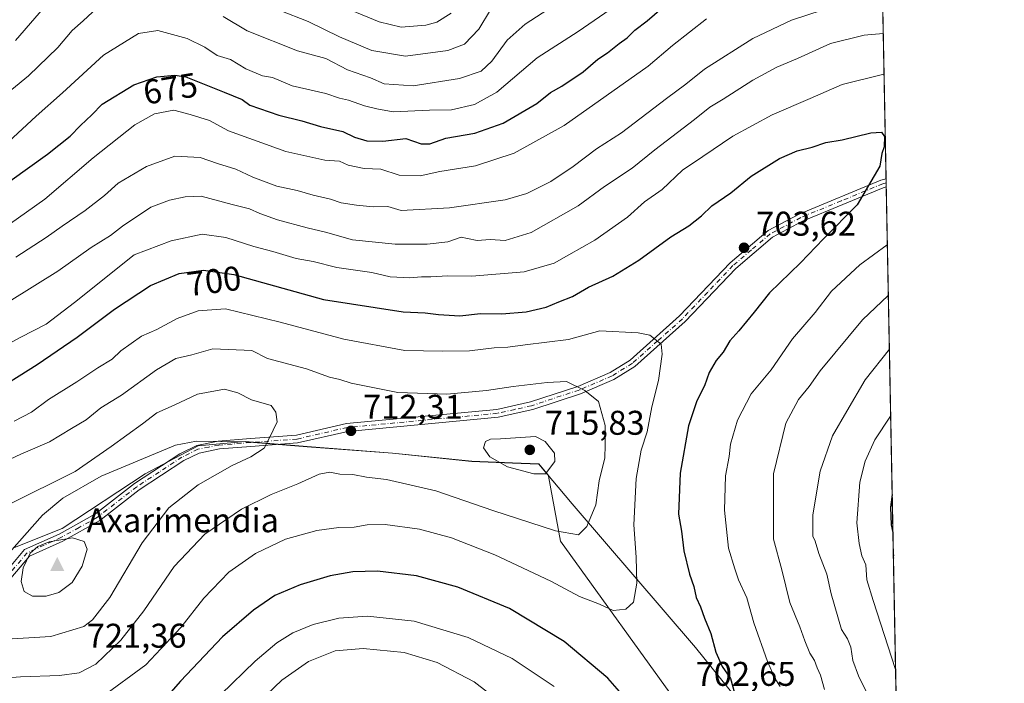
# Model space of a CAD drawing. Units: metres. Extents: x 631195 to 634649, y 4736620 to 4738999.
# Drawn here: x 634360 to 634648, y 4738309 to 4738503 of the extents above; entities that cross this region are included whole.
import ezdxf
from ezdxf.enums import TextEntityAlignment as Align

# ---------------------------------------------------------------- set-up
doc = ezdxf.new("R2010")
doc.units = ezdxf.units.M
doc.header["$MEASUREMENT"] = 0
doc.linetypes.add('DGN Style 4', pattern=[2.6384748266838614, 1.318413404963828, -0.6592067024819142, 0.001648016756204785, -0.6592067024819142])
for name, color, linetype, lineweight in [('Arbolado forestal CxS', 92, 'Continuous', 0), ('Camino Cxs', 7, 'Continuous', 0), ('Camino eje', 30, 'DGN Style 4', 13), ('Cima', 7, 'Continuous', 0), ('Comarca CxS', 21, 'Continuous', 0), ('Comunidad Autónoma CxS', 142, 'Continuous', 0), ('Cota de cima', 7, 'Continuous', 0), ('Curva de nivel maestra', 30, 'Continuous', 30), ('Curva de nivel normal', 30, 'Continuous', 0), ('Matorral CxS', 135, 'Continuous', 0), ('Municipio', 91, 'Continuous', 13), ('Municipio CxS', 4, 'Continuous', 0), ('Nombre de cima', 7, 'Continuous', 0), ('Pastizal CxS', 92, 'Continuous', 0), ('Provincia CxS', 1, 'Continuous', 0), ('Punto de cota en terreno', 7, 'Continuous', 0), ('Rótulo de curva de nivel directora', 7, 'Continuous', 0), ('Rótulo de punto de cota en terreno', 7, 'Continuous', 0)]:
    doc.layers.add(name, color=color, linetype=linetype, lineweight=lineweight)
doc.styles.add('Style-Arial', font='txt')

# ---------------------------------------------------------------- blocks, each defined once
blk = doc.blocks.new('*U29')
at = {"layer": 'Municipio CxS', "color": 4, "linetype": 'Continuous', "lineweight": 0, "flags": 128}
blk.add_lwpolyline([(634352.3940000007, 4738341.808000001), (634366.6409999991, 4738357.883), (634372.6279999987, 4738362.846000001), (634383.790000001, 4738369.325999998), (634405.5680000007, 4738378.335000002), (634411.6410000002, 4738379.491000001), (634425.8779999996, 4738379.311000002), (634444.009999999, 4738377.910000001), (634468.9060000015, 4738375.986), (634492.0889999989, 4738373.598999999), (634503.9179999987, 4738373.106000001), (634511.6779999993, 4738372.781000001), (634521.3459999989, 4738361.195), (634557.3779999998, 4738319.232000001), (634600.0129999997, 4738266.374000001), (634617.169634982, 4738245.208940685), (634647.6000010194, 4736685.709982609)], dxfattribs=at)
blk = doc.blocks.new('5CIMA')
at = {"layer": 'Matorral CxS', "color": 51, "linetype": 'Continuous', "lineweight": 0}
blk.add_solid([(-0.2046930268283468, -0.1364620178855643), (-1.818989403545857e-16, 0.2729240357711289), (0.204693026828347, -0.1364620178855646)], dxfattribs=at)
blk = doc.blocks.new('5PATER')
at = {"layer": 'Pastizal CxS', "linetype": 'Continuous', "lineweight": 0}
h = blk.add_hatch(color=51, dxfattribs=at)
edge = h.paths.add_edge_path()
edge.add_ellipse((0, 0), major_axis=(-0.1095731443231308, -0.1110710700762829), ratio=0.9994222409660322, start_angle=0, end_angle=360)

msp = doc.modelspace()

# ---------------------------------------------------------------- linework, layer by layer
at = {"layer": 'Arbolado forestal CxS', "color": 92, "linetype": 'Continuous', "lineweight": 0, "extrusion": (-0.006298613683361411, 0.3228018313597468, 0.9464456165762835), "elevation": 1526247.495972706, "flags": 128}
msp.add_lwpolyline([(-726932.9720650666, -4472063.223275744), (-726932.9720650666, -4471894.255158005)], dxfattribs=at)
at = {"layer": 'Arbolado forestal CxS', "color": 92, "linetype": 'Continuous', "lineweight": 0, "extrusion": (0.001502507943650712, -0.07747801019899526, 0.9969929289646361), "elevation": -365474.9254710186, "flags": 128}
msp.add_lwpolyline([(726367.9481930155, 4711105.908047844), (726367.9481930156, 4711104.728580045)], dxfattribs=at)
at = {"layer": 'Arbolado forestal CxS', "color": 92, "linetype": 'Continuous', "lineweight": 0, "extrusion": (0.001532328092272537, -0.0776071318009032, 0.9969828409076331), "elevation": -366067.8451745515, "flags": 128}
msp.add_lwpolyline([(728030.4618353558, 4710802.061255437), (728030.461835356, 4710800.882469838)], dxfattribs=at)
at = {"layer": 'Arbolado forestal CxS', "color": 92, "linetype": 'Continuous', "lineweight": 0, "extrusion": (0.00158039224823111, -0.08099745307688266, 0.9967130554755467), "elevation": -382102.4126200256, "flags": 128}
msp.add_lwpolyline([(726929.6925755233, 4709697.436484805), (726929.6925755232, 4709493.402235965)], dxfattribs=at)
at = {"layer": 'Arbolado forestal CxS', "color": 92, "linetype": 'Continuous', "lineweight": 0}
for points in [[(634609.9332999998, 4738616.069499999, 645.2704999999987), (634617.0663000002, 4738250.505200001, 683.1117999999988), (634610.5286999998, 4738253.501700001, 684.953999999998), (634610.0330999997, 4738254.112700001, 685.1828999999998), (634596.7940999996, 4738259.6985, 689.2676000000065), (634576.6508999999, 4738270.9551, 696.858699999997), (634552.9537000004, 4738301.762700001, 702.3579000000027), (634517.9996999997, 4738350.344699999, 709.5676999999997), (634514.4455000004, 4738369.3029, 714.8845000000001), (634514.7006999999, 4738369.259500001, 714.8576999999932), (634514.5551000005, 4738369.433900001, 714.8847999999998), (634514.5531000001, 4738369.436100001, 714.8850999999996), (634511.6829000004, 4738372.8663, 715.3959000000032), (634503.9231000004, 4738373.1965, 715.2638000000007), (634492.0928999997, 4738373.686699999, 714.0651999999974), (634468.9128999999, 4738376.077099999, 712.498000000007), (634444.0229000002, 4738377.997300001, 713.2945000000037), (634425.8827000001, 4738379.3979, 716.4903000000049), (634412.1703000005, 4738378.217300001, 717.3843000000053), (634396.6655000001, 4738369.9803, 717.3371000000043), (634372.4395000003, 4738353.991900001, 718.7709000000032), (634357.9951, 4738348.253699999, 718.151199999993)], [(634617.0663000002, 4738250.505200001, 683.1117999999988), (634610.5286999998, 4738253.501700001, 684.953999999998), (634610.0330999997, 4738254.112700001, 685.1828999999998), (634596.7940999996, 4738259.6985, 689.2676000000065), (634576.6508999999, 4738270.9551, 696.858699999997), (634552.9537000004, 4738301.762700001, 702.3579000000027), (634517.9996999997, 4738350.344699999, 709.5676999999997), (634514.4455000004, 4738369.3029, 714.8845000000001), (634514.7006999999, 4738369.259500001, 714.8576999999932), (634514.5551000005, 4738369.433900001, 714.8847999999998), (634514.5531000001, 4738369.436100001, 714.8850999999996), (634511.6829000004, 4738372.8663, 715.3959000000032), (634503.9231000004, 4738373.1965, 715.2638000000007), (634492.0928999997, 4738373.686699999, 714.0651999999974), (634468.9128999999, 4738376.077099999, 712.498000000007), (634444.0229000002, 4738377.997300001, 713.2945000000037), (634425.8827000001, 4738379.3979, 716.4903000000049), (634412.1703000005, 4738378.217300001, 717.3843000000053), (634396.6655000001, 4738369.9803, 717.3371000000043), (634372.4395000003, 4738353.991900001, 718.7709000000032), (634357.9951, 4738348.253699999, 718.151199999993)]]:
    msp.add_polyline3d(points, dxfattribs=at)
at = {"layer": 'Camino Cxs', "color": 7, "linetype": 'Continuous', "lineweight": 0, "extrusion": (0.007680028220112851, -0.3899231558078501, 0.9208153722279975), "elevation": -1842111.845785739, "flags": 128}
msp.add_lwpolyline([(727801.7632510338, 4351164.182224263), (727801.7632510338, 4351161.628882957)], dxfattribs=at)
at = {"layer": 'Camino Cxs', "color": 7, "linetype": 'Continuous', "lineweight": 0}
for points in [[(634355.6101000002, 4738340.9001, 722.3623999999982), (634361.4501, 4738347.840100001, 724.3488999999972), (634371.5401, 4738352.370100001, 723.3298999999971), (634382.1101000002, 4738358.300100001, 723.9133000000003), (634393.5601000005, 4738367.1601, 721.7143999999971), (634406.8300999999, 4738375.870100001, 721.6652999999933), (634411.7100999998, 4738378.280099999, 721.2617000000029), (634418.0301000001, 4738379.530099999, 719.6120999999986), (634427.3901000004, 4738380.3101, 719.8043000000035), (634440.8300999999, 4738381.290100001, 715.763300000006), (634455.4501, 4738384.6801, 714.4879999999977), (634499.3701, 4738388.8201, 714.7057000000059), (634509.2401000002, 4738391.020099999, 714.1756000000024), (634522.9901000002, 4738395.550100001, 714.25), (634532.5201000003, 4738399.630100001, 710.7614999999934), (634538.2901, 4738403.210100001, 710.7927000000054), (634552.7701000003, 4738416.130100001, 706.7642000000051), (634567.5601000005, 4738431.690099999, 706.0736000000034), (634578.5900999998, 4738441.0601, 706.3426999999938), (634587.6700999998, 4738445.920100001, 706.1726000000053), (634611.5301000001, 4738455.800100001, 703.8552999999956), (634613.0500999996, 4738456.1801, 703.8283999999985), (634613.0530000003, 4738456.1808, 703.8280999999988), (634613.1001000004, 4738453.8301, 702.8322999999947), (634612.2500999998, 4738453.610099999, 702.6748999999982), (634588.6601, 4738443.840100001, 705.0310000000028), (634579.9001000002, 4738439.1501, 705.0656000000017), (634569.1501000002, 4738430.0101, 706.709799999997), (634554.3701, 4738414.4801, 706.1232000000019), (634539.6700999998, 4738401.370100001, 711.4569000000047), (634533.5800999999, 4738397.590100001, 710.8298000000068), (634523.8000999996, 4738393.4001, 714.124800000005), (634509.8501000004, 4738388.800100001, 715.4330000000047), (634499.7301000003, 4738386.550100001, 715.7581000000064), (634455.8201000001, 4738382.4101, 714.2115000000049), (634441.1700999998, 4738379.0101, 714.5792999999976), (634427.5701000001, 4738378.020099999, 717.9388999999939), (634418.3501000004, 4738377.2501, 717.8227000000044), (634412.4600999998, 4738376.0801, 719.758600000001), (634407.9700999996, 4738373.870100001, 719.8674000000028), (634394.8901000004, 4738365.290100001, 720.0371000000015), (634383.3800999997, 4738356.380100001, 723.8285000000033), (634372.5701000001, 4738350.3201, 724.398000000001), (634362.8701, 4738345.960100001, 724.2062000000006), (634357.4200999998, 4738339.4801, 720.8133999999991)], [(634355.6101000002, 4738340.9001, 722.3623999999982), (634361.4501, 4738347.840100001, 724.3488999999972), (634371.5401, 4738352.370100001, 723.3298999999971), (634382.1101000002, 4738358.300100001, 723.9133000000003), (634393.5601000005, 4738367.1601, 721.7143999999971), (634406.8300999999, 4738375.870100001, 721.6652999999933), (634411.7100999998, 4738378.280099999, 721.2617000000029), (634418.0301000001, 4738379.530099999, 719.6120999999986), (634427.3901000004, 4738380.3101, 719.8043000000035), (634440.8300999999, 4738381.290100001, 715.763300000006), (634455.4501, 4738384.6801, 714.4879999999977), (634499.3701, 4738388.8201, 714.7057000000059), (634509.2401000002, 4738391.020099999, 714.1756000000024), (634522.9901000002, 4738395.550100001, 714.25), (634532.5201000003, 4738399.630100001, 710.7614999999934), (634538.2901, 4738403.210100001, 710.7927000000054), (634552.7701000003, 4738416.130100001, 706.7642000000051), (634567.5601000005, 4738431.690099999, 706.0736000000034), (634578.5900999998, 4738441.0601, 706.3426999999938), (634587.6700999998, 4738445.920100001, 706.1726000000053), (634611.5301000001, 4738455.800100001, 703.8552999999956), (634613.0500999996, 4738456.1801, 703.8283999999985), (634613.0528999995, 4738456.1808, 703.8280999999988)], [(634613.0992000002, 4738453.8301, 702.8322999999947), (634612.2500999998, 4738453.610099999, 702.6748999999982), (634588.6601, 4738443.840100001, 705.0310000000028), (634579.9001000002, 4738439.1501, 705.0656000000017), (634569.1501000002, 4738430.0101, 706.709799999997), (634554.3701, 4738414.4801, 706.1232000000019), (634539.6700999998, 4738401.370100001, 711.4569000000047), (634533.5800999999, 4738397.590100001, 710.8298000000068), (634523.8000999996, 4738393.4001, 714.124800000005), (634509.8501000004, 4738388.800100001, 715.4330000000047), (634499.7301000003, 4738386.550100001, 715.7581000000064), (634455.8201000001, 4738382.4101, 714.2115000000049), (634441.1700999998, 4738379.0101, 714.5792999999976), (634427.5701000001, 4738378.020099999, 717.9388999999939), (634418.3501000004, 4738377.2501, 717.8227000000044), (634412.4600999998, 4738376.0801, 719.758600000001), (634407.9700999996, 4738373.870100001, 719.8674000000028), (634394.8901000004, 4738365.290100001, 720.0371000000015), (634383.3800999997, 4738356.380100001, 723.8285000000033), (634372.5701000001, 4738350.3201, 724.398000000001), (634362.8701, 4738345.960100001, 724.2062000000006), (634357.4200999998, 4738339.4801, 720.8133999999991)]]:
    msp.add_polyline3d(points, dxfattribs=at)
at = {"layer": 'Camino eje', "color": 30, "linetype": 'DGN Style 4', "lineweight": 13}
msp.add_polyline3d([(634613.0758999997, 4738455.0053, 703.3269), (634613.0751, 4738455.005100001, 703.3269), (634612.1025, 4738454.7601, 703.261799999993), (634599.9600999998, 4738449.765100001, 704.4179000000004), (634588.1651, 4738444.880100001, 705.5337000000001), (634579.2451, 4738440.1051, 705.710699999996), (634573.7301000003, 4738435.420100001, 706.056899999996), (634568.3551000003, 4738430.850099999, 706.3467999999993), (634560.9600999998, 4738423.0701, 704.5515000000014), (634553.5701000001, 4738415.3051, 706.3674000000028), (634546.3300999999, 4738408.845100001, 709.6181999999973), (634538.9801000003, 4738402.290100001, 710.8028999999952), (634533.0500999996, 4738398.610099999, 710.7044000000024), (634523.3951000003, 4738394.475099999, 714.1578000000009), (634509.5450999998, 4738389.9101, 714.8027000000002), (634504.6101000002, 4738388.8101, 714.9585999999982), (634499.5500999996, 4738387.6851, 714.8619000000036), (634455.6350999996, 4738383.545100001, 714.3237999999984), (634441.0000999998, 4738380.1501, 715.1686999999947), (634427.4801000003, 4738379.165100001, 718.8806999999942), (634418.1901000004, 4738378.390100001, 718.6391000000004), (634415.2451, 4738377.8051, 719.3545000000014), (634412.0850999998, 4738377.1801, 720.4925999999978), (634409.6451000003, 4738375.975099999, 720.7932000000002), (634407.4001000002, 4738374.870100001, 720.7997000000032), (634400.7651000004, 4738370.515100001, 720.810500000007), (634394.2251000004, 4738366.225099999, 720.7986999999994), (634382.7451, 4738357.340100001, 723.6094000000013), (634377.3400999998, 4738354.3101, 725.1131000000024), (634372.0551000005, 4738351.345100001, 723.8429000000033), (634367.2050999999, 4738349.165100001, 725.1196999999956), (634362.1601, 4738346.9001, 724.0828000000038), (634356.5151000004, 4738340.190099999, 721.5166999999929)], dxfattribs=at)
at = {"layer": 'Comarca CxS', "color": 21, "linetype": 'Continuous', "lineweight": 0, "flags": 128}
msp.add_lwpolyline([(631760.9098347047, 4736630.051129147), (631238.5800009951, 4736619.97998261), (631229.1266740665, 4737116.884306993), (631222.7379046456, 4737452.703344749), (631194.5700009944, 4738933.319982587), (631896.9983488282, 4738946.868135637), (634602.4600010199, 4738999.049982586), (634617.169634982, 4738245.208940685), (634647.6000010194, 4736685.709982609), (633886.0526171883, 4736671.026434394), (632707.0351406276, 4736648.293593031), (632664.9552831292, 4736647.482211197), (632503.2704999989, 4736644.364800001)], close=True, dxfattribs=at)
at = {"layer": 'Comunidad Autónoma CxS', "color": 142, "linetype": 'Continuous', "lineweight": 0, "flags": 128}
msp.add_lwpolyline([(631760.9098347047, 4736630.051129147), (631238.5800009951, 4736619.97998261), (631229.1266740665, 4737116.884306993), (631222.7379046456, 4737452.703344749), (631194.5700009944, 4738933.319982587), (631896.9983488282, 4738946.868135637), (634602.4600010199, 4738999.049982586), (634617.169634982, 4738245.208940685), (634647.6000010194, 4736685.709982609), (633886.0526171883, 4736671.026434394), (632707.0351406276, 4736648.293593031), (632664.9552831292, 4736647.482211197), (632503.2704999989, 4736644.364800001)], close=True, dxfattribs=at)
at = {"layer": 'Curva de nivel maestra', "color": 30, "linetype": 'Continuous', "lineweight": 30, "flags": 128}
for points, elevation in [([(634357.1100000005, 4738455.5101), (634368.1100000005, 4738463.390100001), (634374.7699999996, 4738468.6601), (634377.7699999996, 4738471.8201), (634381.1100000005, 4738474.950099999), (634384.1100000005, 4738478.020099999), (634393.3600000005, 4738483.700099999), (634400.0899999999, 4738486.050100001), (634405.3300000001, 4738486.540100001), (634408.5499999998, 4738485.970100001), (634419.7599999999, 4738481.5701), (634425.0099999999, 4738479.420100001), (634427.2699999996, 4738477.7501), (634435.7000000002, 4738474.850099999), (634442.4299999997, 4738473.170100001), (634447.8600000005, 4738471.5101), (634454.4000000004, 4738470.0101), (634457.7699999996, 4738468.4001), (634461.4400000004, 4738467.280099999), (634466.1100000005, 4738467.2401), (634472.8200000003, 4738467.9901), (634477.2699999996, 4738466.440099999), (634479.8200000003, 4738466.440099999), (634484.4400000004, 4738468.0801), (634492.9100000003, 4738469.530099999), (634501.2199999997, 4738472.5001), (634511.04, 4738478.210100001), (634515.0499999998, 4738481.380100001), (634518.3300000001, 4738483.270099999), (634524.5800000001, 4738487.5001), (634528.9100000003, 4738491.1601), (634531.7300000006, 4738493.0101), (634535.1100000005, 4738495.700099999), (634537.4400000004, 4738497.380100001), (634539.6500000004, 4738499.670100001), (634543.2699999996, 4738502.4101), (634549.6799999997, 4738507.890100001)], 675), ([(634448.7000000002, 4738420.940099999), (634472.0599999997, 4738417.300100001), (634478.4299999997, 4738417.0001), (634482.3399999999, 4738416.5801), (634488.5999999996, 4738416.1801), (634494.5800000001, 4738416.8201), (634500.8399999999, 4738416.7501), (634507.9900000002, 4738417.340100001), (634513.7699999996, 4738418.710100001), (634517.4400000004, 4738420.280099999), (634521.4400000004, 4738421.860099999), (634526.1100000005, 4738424.5701), (634533.2199999997, 4738427.770099999), (634540.8899999997, 4738432.450099999), (634550.2199999997, 4738439.2501), (634555.4400000004, 4738442.460100001), (634559.1100000005, 4738445.380100001), (634562.1500000004, 4738448.290100001), (634567.7000000002, 4738452.090100001), (634573.6399999997, 4738457.0101), (634581.9000000004, 4738462.1601), (634587.1100000005, 4738464.4101), (634591.4400000004, 4738465.4301), (634595.4400000004, 4738466.770099999), (634600.2699999996, 4738467.590100001), (634608.5999999996, 4738469.6801), (634611.75, 4738469.8201), (634612.5599999997, 4738468.5601), (634612.4800000006, 4738465.5101), (634611.8600000005, 4738463.610099999), (634611.2699999996, 4738459.860099999), (634604.6500000004, 4738448.640100001), (634594.7699999996, 4738438.630100001), (634588.0899999999, 4738431.6601), (634578.9900000002, 4738422.840100001), (634574.5700000003, 4738417.210100001), (634570.0599999997, 4738411.7501), (634567.4400000004, 4738408.870100001), (634565.4400000004, 4738405.5001), (634563.4000000004, 4738403.120100001), (634561.4100000003, 4738399.6501), (634560.0199999996, 4738395.6801), (634557.7800000003, 4738391.350099999), (634555.3600000005, 4738384.0101), (634552.9400000004, 4738370.140100001), (634552.4600000001, 4738358.190099999), (634553.3499999996, 4738353.2601), (634554.0199999996, 4738347.530099999), (634555.6900000004, 4738340.6601), (634556.9299999997, 4738337.100099999), (634557.5899999999, 4738333.8301), (634558.8799999999, 4738331.120100001), (634560.0099999999, 4738327.800100001), (634561.9199999999, 4738323.370100001), (634563.3799999999, 4738317.920100001), (634565.1799999997, 4738313.7301), (634567.5800000001, 4738310.2301), (634568.7699999996, 4738306.0101)], 700), ([(634351.1100000005, 4738393.140100001), (634365.1100000005, 4738401.9101), (634376.7699999996, 4738409.960100001), (634387.6699999999, 4738418.100099999), (634398.2400000002, 4738424.9801), (634406.5599999997, 4738428.5801), (634413.6600000003, 4738429.5001), (634422.5599999997, 4738428.290100001), (634448.7000000002, 4738420.940099999)], 700), ([(634614.8531999999, 4738363.9224), (634614.3300000001, 4738360.2601), (634614.5199999996, 4738355.100099999), (634615.0685999999, 4738352.883300001)], 675), ([(634615.1964999996, 4738346.328400001), (634615.0899999999, 4738345.6801), (634615.2150999998, 4738345.376900001)], 675), ([(634538.6399999997, 4738302.470100001), (634531.7599999999, 4738310.3101), (634519.0199999996, 4738321.0101), (634503.0700000003, 4738330.600099999), (634487.9900000002, 4738336.9001), (634475.9100000003, 4738340.170100001), (634464.54, 4738341.5001), (634457.3099999997, 4738341.380100001), (634450.7400000002, 4738340.2301), (634441.8899999997, 4738337.5701), (634434.5700000003, 4738334.4001), (634428.3399999999, 4738330.200099999), (634419.2599999999, 4738322.3301), (634407, 4738309.4001), (634400.7400000002, 4738302.270099999)], 700)]:
    msp.add_lwpolyline(points, dxfattribs=dict(at, elevation=elevation))
at = {"layer": 'Curva de nivel normal', "color": 30, "linetype": 'Continuous', "lineweight": 0, "flags": 128}
for points, elevation in [([(634521.2100000001, 4738510.2601), (634507.6100000005, 4738501.350099999), (634502.3700000001, 4738496.7401), (634497.9600000001, 4738490.600099999), (634494.79, 4738487.6601), (634488.4500000002, 4738485.530099999), (634474.9699999997, 4738483.420100001), (634466.4900000002, 4738483.920100001), (634462.4400000004, 4738485.7301), (634455.7400000002, 4738488.090100001), (634449.4299999997, 4738491.4001), (634441.1900000004, 4738493.630100001), (634426.4500000002, 4738499.470100001), (634419.4199999999, 4738503.6601)], 665), ([(634383.9100000003, 4738507.350099999), (634378.5899999999, 4738502.390100001), (634375.3799999999, 4738499.5101), (634371.1699999999, 4738494.590100001), (634362.6200000001, 4738486.2501), (634357.7599999999, 4738482.2601)], 665), ([(634368.7999999998, 4738508.1801), (634358.8300000001, 4738496.670100001)], 659.9999999999999), ([(634354.1799999997, 4738441.020099999), (634367.3200000003, 4738450.210100001), (634381.4400000004, 4738462.3201), (634393.6799999997, 4738471.9801), (634399.4100000003, 4738475.1601), (634405.0199999996, 4738476.2401), (634409.7800000003, 4738475.040100001), (634415.4299999997, 4738473.2401), (634421.0199999996, 4738470.220100001), (634437.75, 4738464.1801), (634449.0899999999, 4738461.6601), (634453.3799999999, 4738461.350099999), (634455.9900000002, 4738460.1601), (634460.6200000001, 4738459.2301), (634465.5099999999, 4738458.9801), (634470.8799999999, 4738457.290100001), (634476.9699999997, 4738457.090100001), (634482.7699999996, 4738458.3101), (634493.1100000005, 4738459.960100001), (634504.4400000004, 4738463.7301), (634519, 4738471.780099999), (634543.54, 4738489.130100001), (634550.6600000003, 4738495.190099999), (634560.6299999999, 4738502.970100001)], 680), ([(634532.4400000004, 4738505.7301), (634523.1100000005, 4738499.220100001), (634511.1699999999, 4738491.520099999), (634499.3700000001, 4738481.540100001), (634492.8399999999, 4738477.880100001), (634486.1100000005, 4738476.4001), (634479.7199999997, 4738476.2601), (634469.0800000001, 4738475.800100001), (634464.3700000001, 4738476.610099999), (634460.6900000004, 4738477.5801), (634456.0300000003, 4738479.190099999), (634453.3899999997, 4738479.8101), (634449.4299999997, 4738481.130100001), (634439.6200000001, 4738483.360099999), (634433.8399999999, 4738485.780099999), (634430.9100000003, 4738486.290100001), (634426.0999999996, 4738488.360099999), (634421.54, 4738491.0701), (634417.6799999997, 4738492.2401), (634414.0700000003, 4738494.640100001), (634408.9600000001, 4738497.200099999), (634400.3499999996, 4738499.540100001), (634394.7400000002, 4738498.6801), (634384.4500000002, 4738492.350099999), (634372.5199999996, 4738481.300100001), (634364.7800000003, 4738474.4901), (634356.75, 4738466.970100001)], 670), ([(634358.9100000003, 4738433.350099999), (634367.7400000002, 4738439.0601), (634372.3700000001, 4738442.4001), (634379.1100000005, 4738446.9001), (634384.7699999996, 4738451.3201), (634388.7699999996, 4738454.9801), (634397.0700000003, 4738459.840100001), (634405.29, 4738462.780099999), (634412.7400000002, 4738462.390100001), (634417.7699999996, 4738460.640100001), (634423.1100000005, 4738459.0001), (634428.0999999996, 4738456.640100001), (634435.0999999996, 4738454.050100001), (634441.0999999996, 4738452.7501), (634445.7699999996, 4738451.4101), (634450.7699999996, 4738450.2601), (634453.9400000004, 4738449.220100001), (634458.3899999997, 4738448.540100001), (634463.2400000002, 4738447.9801), (634467.5300000003, 4738448.0801), (634471.4400000004, 4738446.9101), (634485.5899999999, 4738447.7401), (634501.7699999996, 4738450.110099999), (634508.1100000005, 4738451.890100001), (634515.1100000005, 4738455.460100001), (634521.7000000002, 4738459.8201), (634528.5, 4738464.9801), (634535.7800000003, 4738469.6801), (634548.8899999997, 4738479.6801), (634554.6200000001, 4738483.880100001), (634559.9900000002, 4738488.2601), (634574.1100000005, 4738497.2301), (634585.4400000004, 4738502.610099999), (634594.4000000004, 4738505.5001)], 685), ([(634497.5300000003, 4738505.5801), (634494.0700000003, 4738499.950099999), (634489.9299999997, 4738495.5601), (634485.1100000005, 4738493.670100001), (634472.7300000006, 4738492.0701), (634462.9000000004, 4738493.7401), (634453.4199999999, 4738497.6601), (634444.25, 4738502.1601), (634435.8200000003, 4738505.520099999)], 659.9999999999999), ([(634486, 4738504.610099999), (634481.8700000001, 4738502.0001), (634478.6799999997, 4738501.1501), (634471.4400000004, 4738500.530099999), (634465.0099999999, 4738502.040100001), (634456.7000000002, 4738505.440099999)], 655), ([(634612.2231999999, 4738498.7049), (634606.6500000004, 4738498.210100001), (634596.8099999997, 4738495.710100001), (634587.2400000002, 4738491.380100001), (634581.2000000002, 4738488.8201), (634574.1799999997, 4738485.040100001), (634565.5199999996, 4738479.470100001), (634561.5700000003, 4738477.1601), (634557.1100000005, 4738473.540100001), (634545.54, 4738464.6501), (634538.9100000003, 4738459.280099999), (634530.7800000003, 4738453.940099999), (634523.1699999999, 4738448.280099999), (634509.4400000004, 4738440.550100001), (634501.7699999996, 4738438.1601), (634497.4400000004, 4738438.470100001), (634493.5999999996, 4738438.220100001), (634490.7599999999, 4738438.720100001), (634488.9400000004, 4738439.1501), (634485.1100000005, 4738437.790100001), (634478.9800000006, 4738437.0801), (634469.6600000003, 4738437.120100001), (634457.1799999997, 4738438.420100001), (634449.3799999999, 4738440.620100001), (634443.9900000002, 4738441.9001), (634435.3499999996, 4738444.2601), (634430.1500000004, 4738446.0601), (634427.1699999999, 4738447.4801), (634422.1100000005, 4738448.700099999), (634412.9800000006, 4738451.1801), (634408.3499999996, 4738450.9801), (634403.7400000002, 4738449.9801), (634398.3099999997, 4738447.9001), (634390.0300000003, 4738442.370100001), (634386.5300000003, 4738439.630100001), (634380.8899999997, 4738436.110099999), (634371.1600000003, 4738429.200099999), (634356.9500000002, 4738420.3201)], 690), ([(634612.4550999999, 4738486.819700001), (634600.2699999996, 4738483.720100001), (634590.9400000004, 4738479.6501), (634579.75, 4738474.940099999), (634568.2800000003, 4738468.700099999), (634559.5599999997, 4738462.700099999), (634553.6100000005, 4738458.780099999), (634547.6500000004, 4738453.0801), (634542.54, 4738449.450099999), (634537.54, 4738444.9901), (634528.0199999996, 4738438.2601), (634520.3700000001, 4738434.030099999), (634516.1500000004, 4738431.540100001), (634507.3700000001, 4738429.050100001), (634492.1100000005, 4738427.7601), (634485.1100000005, 4738427.9001), (634480.1100000005, 4738427.550100001), (634477.3300000001, 4738427.590100001), (634474.0099999999, 4738427.2301), (634468.1900000004, 4738427.590100001), (634462.8700000001, 4738428.8101), (634452.6299999999, 4738430.300100001), (634445.7699999996, 4738432.050100001), (634440.7300000006, 4738432.960100001), (634433.9400000004, 4738435.0001), (634428.4000000004, 4738436.390100001), (634420.2000000002, 4738439.0801), (634413.29, 4738440.020099999), (634404.2800000003, 4738438.110099999), (634393.4400000004, 4738434.0001), (634376.04, 4738420.090100001), (634367.7800000003, 4738413.7601), (634360.3300000001, 4738409.920100001), (634344.2000000002, 4738401.2601)], 695), ([(634582.1799999997, 4738307.880100001), (634580.6600000003, 4738310.090100001), (634578.4000000004, 4738315.110099999), (634574.4500000002, 4738326.470100001), (634572.3700000001, 4738333.7301), (634569.9600000001, 4738339.0101), (634568.8799999999, 4738342.2401), (634567.04, 4738348.270099999), (634565.9100000003, 4738359.3301), (634566.1799999997, 4738369.360099999), (634567.2199999997, 4738375.100099999), (634567.6100000005, 4738378.670100001), (634569.6399999997, 4738385.630100001), (634573.6399999997, 4738393.3301), (634579.4699999997, 4738400.380100001), (634585.7599999999, 4738409.4901), (634592.3300000001, 4738417.120100001), (634597.0800000001, 4738423.370100001), (634605.3899999997, 4738431.050100001), (634613.4287, 4738436.9242)], 695), ([(634595.0899999999, 4738306.960100001), (634593.9600000001, 4738311.130100001), (634592.9199999999, 4738313.2601), (634592.1299999999, 4738315.4901), (634590.8399999999, 4738317.610099999), (634589.3099999997, 4738321.220100001), (634587.9000000004, 4738325.270099999), (634584.9500000002, 4738332.4001), (634582.6100000005, 4738341.920100001), (634580.2100000001, 4738350.870100001), (634580.1399999997, 4738369.9801), (634583.8300000001, 4738384.790100001), (634587.4800000006, 4738391.670100001), (634590.6399999997, 4738395.5101), (634593.8300000001, 4738400.120100001), (634606.1600000003, 4738415.0001), (634613.7170000002, 4738422.1479)], 690), ([(634420.1399999997, 4738418.1801), (634412.1799999997, 4738417.640100001), (634405.9800000006, 4738415.380100001), (634400.04, 4738412.1501), (634395.6200000001, 4738410.2301), (634389.5899999999, 4738405.9301), (634387.0499999998, 4738403.520099999), (634382.8700000001, 4738400.9801), (634376.7100000001, 4738396.9001), (634368.4400000004, 4738391.6801), (634363.4400000004, 4738388.020099999), (634358.4400000004, 4738385.340100001)], 705), ([(634384.1100000005, 4738304.780099999), (634396.8499999996, 4738314.170100001), (634407.0700000003, 4738325.0601), (634413.79, 4738333.700099999), (634421.0800000001, 4738341.2301), (634428.8799999999, 4738346.7501), (634437.6500000004, 4738350.860099999), (634446.7699999996, 4738353.420100001), (634453.1799999997, 4738354.340100001), (634457.75, 4738354.4001), (634461.5199999996, 4738355.120100001), (634466.7699999996, 4738355.170100001), (634476.7699999996, 4738353.8201), (634486.1100000005, 4738351.3201), (634498.7699999996, 4738346.290100001), (634515.1200000001, 4738338.590100001), (634523.5499999998, 4738334.120100001), (634529.3200000003, 4738331.890100001), (634533.3600000005, 4738330.050100001), (634537.0700000003, 4738330.4101), (634539.2699999996, 4738332.460100001), (634540.2199999997, 4738338.0101), (634540.0899999999, 4738345.6801), (634539.4299999997, 4738355.100099999), (634540.04, 4738368.610099999), (634541.5199999996, 4738376.860099999), (634543.2599999999, 4738382.290100001), (634544.6900000004, 4738389.5601), (634546.5499999998, 4738397.280099999), (634547.7100000001, 4738404.950099999), (634547.3899999997, 4738407.880100001), (634544.1100000005, 4738410.5601), (634540.6100000005, 4738411.2401), (634529.4199999999, 4738411.770099999), (634520.2699999996, 4738409.2401), (634507.6299999999, 4738407.720100001), (634502.5499999998, 4738407.020099999), (634498.6299999999, 4738406.8101), (634491.4400000004, 4738405.950099999), (634483.3799999999, 4738405.840100001), (634472.5499999998, 4738406.020099999), (634454.7199999997, 4738409.300100001), (634436.0499999998, 4738414.290100001), (634420.1399999997, 4738418.1801)], 705), ([(634345.0899999999, 4738309.5001), (634360.2300000006, 4738310.700099999), (634371.6299999999, 4738311.100099999), (634377.3600000005, 4738311.860099999), (634382.2400000002, 4738314.380100001), (634389.5999999996, 4738321.4001), (634396.2300000006, 4738329.960100001), (634405.1100000005, 4738342.890100001), (634414.1100000005, 4738352.380100001), (634424.7699999996, 4738359.6501), (634433.4400000004, 4738363.9901), (634441.2400000002, 4738367.040100001), (634447.4800000006, 4738369.920100001), (634450.5800000001, 4738370.4801), (634453.5599999997, 4738369.870100001), (634457.2999999998, 4738369.800100001), (634461.2599999999, 4738369.040100001), (634467.1699999999, 4738368.3201), (634481.54, 4738365.0601), (634498.1699999999, 4738359.290100001), (634516.4699999997, 4738353.3301), (634523.2300000006, 4738352.120100001), (634525.7000000002, 4738354.640100001), (634528.2599999999, 4738360.940099999), (634529.29, 4738367.9001), (634530.8799999999, 4738374.640100001), (634531.0300000003, 4738378.3301), (634531, 4738384.110099999), (634529.0999999996, 4738391.140100001), (634525.1100000005, 4738394.3101), (634519.7699999996, 4738397.0001), (634514.0999999996, 4738396.710100001), (634504.1500000004, 4738395.5601), (634496.3899999997, 4738394.370100001), (634484.7699999996, 4738393.280099999), (634470.4299999997, 4738393.780099999), (634456.79, 4738396.5001), (634453.5099999999, 4738397.550100001), (634450.4600000001, 4738398.210100001), (634443.7699999996, 4738400.630100001), (634432.3700000001, 4738403.710100001), (634427.8300000001, 4738406.0701), (634416.4100000003, 4738406.5101)], 710), ([(634416.4100000003, 4738406.5101), (634410.3200000003, 4738404.800100001), (634405.5800000001, 4738403.6601), (634399.9400000004, 4738400.390100001), (634389.7699999996, 4738393.0101), (634383.6799999997, 4738389.280099999), (634379.4600000001, 4738385.770099999), (634375.1100000005, 4738383.270099999), (634368.7400000002, 4738379.300100001), (634360.3200000003, 4738375.720100001), (634347.4400000004, 4738369.7401)], 710), ([(634614.0242999997, 4738406.4038), (634606.9699999997, 4738397.5101), (634601.5700000003, 4738388.350099999), (634597.4100000003, 4738381.050100001), (634593.8499999996, 4738370.8101), (634591.7199999997, 4738358.050100001), (634591.6399999997, 4738351.800100001), (634592.3600000005, 4738350.270099999), (634593.4299999997, 4738346.670100001), (634595.75, 4738340.6601), (634597.0199999996, 4738334.920100001), (634600.0199999996, 4738324.4901), (634601.8099999997, 4738321.7401), (634602.7800000003, 4738319.300100001), (634603.3300000001, 4738315.4801), (634605.0499999998, 4738310.960100001), (634608.5800000001, 4738303.6801), (634614.8799999999, 4738285.5801), (634616.5197999999, 4738278.5142)], 685), ([(634419.8399999999, 4738394.7501), (634411.9500000002, 4738393.3101), (634405.1299999999, 4738390.0801), (634400.0300000003, 4738387.860099999), (634395.8499999996, 4738384.5701), (634386.75, 4738377.960100001), (634376.2000000002, 4738370.630100001), (634356.8600000005, 4738361.0001)], 715), ([(634357.7699999996, 4738321.7401), (634369.1100000005, 4738322.470100001), (634378.79, 4738325.4001), (634381.3099999997, 4738327.300100001), (634386.3399999999, 4738333.840100001), (634395.75, 4738349.8201), (634403.5999999996, 4738360.090100001), (634412.1100000005, 4738366.7501), (634422.1100000005, 4738372.4001), (634427.5599999997, 4738374.940099999), (634431.3799999999, 4738377.5101), (634432.8799999999, 4738380.350099999), (634435.1799999997, 4738385.1801), (634434.8200000003, 4738388.040100001), (634433.4400000004, 4738389.950099999), (634427.6799999997, 4738391.620100001), (634423.7599999999, 4738393.6601), (634419.8399999999, 4738394.7501)], 715), ([(634614.4067000002, 4738386.8029), (634609.8300000001, 4738379.9101), (634606.9299999997, 4738373.7301), (634605.3600000005, 4738367.600099999), (634604.5199999996, 4738355.670100001), (634605.2100000001, 4738349.630100001), (634605.9400000004, 4738346.040100001), (634607.2000000002, 4738343.4101), (634607.4000000004, 4738339.0101), (634609.2599999999, 4738332.940099999), (634615.8498999998, 4738312.8413)], 680), ([(634510.7100000001, 4738380.950099999), (634500.4699999997, 4738380.2301), (634497.54, 4738380.090100001), (634496.1100000005, 4738379.440099999), (634495.5199999996, 4738377.5701), (634497.3200000003, 4738374.960100001), (634502.4900000002, 4738372.0601), (634510.1399999997, 4738369.9801), (634513.5599999997, 4738369.9901), (634516.3499999996, 4738373.600099999), (634516.1799999997, 4738376.0701), (634513.4600000001, 4738379.4301), (634510.7100000001, 4738380.950099999)], 715), ([(634375.4500000002, 4738351.270099999), (634368.5899999999, 4738350.140100001), (634365.3099999997, 4738348.780099999), (634363.0800000001, 4738346.8301), (634361.0599999997, 4738342.5101), (634360.4699999997, 4738338.5101), (634361.3399999999, 4738335.640100001), (634363.79, 4738334.2601), (634367.7300000006, 4738334.2601), (634371.4800000006, 4738335.360099999), (634375.3799999999, 4738338.2501), (634378.2599999999, 4738342.970100001), (634379.7199999997, 4738347.960100001), (634378.8099999997, 4738350.2301), (634375.4500000002, 4738351.270099999)], 720), ([(634418.7699999996, 4738305.470100001), (634428.7699999996, 4738315.290100001), (634435.1100000005, 4738320.5701), (634439.7699999996, 4738323.4901), (634445.7699999996, 4738325.940099999), (634453.2599999999, 4738327.8301), (634461.6200000001, 4738328.370100001), (634475.2599999999, 4738326.920100001), (634491.0300000003, 4738322.200099999), (634503.8200000003, 4738316.030099999), (634516.1399999997, 4738307.870100001)], 695), ([(634429.9400000004, 4738303.350099999), (634436.5599999997, 4738309.6801), (634444.3200000003, 4738315.1601), (634452.1399999997, 4738318.2301), (634460.3799999999, 4738318.9901), (634472.3499999996, 4738317.7501), (634481.9500000002, 4738314.8201), (634492.7400000002, 4738309.1801), (634503.5499999998, 4738300.850099999)], 690)]:
    msp.add_lwpolyline(points, dxfattribs=dict(at, elevation=elevation))
at = {"layer": 'Matorral CxS', "color": 135, "linetype": 'Continuous', "lineweight": 0}
for points in [[(634357.9951, 4738348.253699999, 718.151199999993), (634372.4395000003, 4738353.991900001, 718.7709000000032), (634396.6655000001, 4738369.9803, 717.3371000000043), (634412.1703000005, 4738378.217300001, 717.3843000000053), (634425.8827000001, 4738379.3979, 716.4903000000049), (634444.0229000002, 4738377.997300001, 713.2945000000037), (634468.9128999999, 4738376.077099999, 712.498000000007), (634492.0928999997, 4738373.686699999, 714.0651999999974), (634503.9231000004, 4738373.1965, 715.2638000000007), (634511.6829000004, 4738372.8663, 715.3959000000032), (634514.5531000001, 4738369.436100001, 714.8850999999996), (634514.5551000005, 4738369.433900001, 714.8847999999998), (634514.7006999999, 4738369.259500001, 714.8576999999932), (634514.4455000004, 4738369.3029, 714.8845000000001), (634517.9996999997, 4738350.344699999, 709.5676999999997), (634552.9537000004, 4738301.762700001, 702.3579000000027), (634576.6508999999, 4738270.9551, 696.858699999997), (634596.7940999996, 4738259.6985, 689.2676000000065), (634610.0330999997, 4738254.112700001, 685.1828999999998), (634610.5286999998, 4738253.501700001, 684.953999999998), (634617.0663000002, 4738250.505200001, 683.1117999999988), (634631.6047, 4737505.436899999, 518.2491000000009)], [(634617.0663000002, 4738250.505200001, 683.1117999999988), (634610.5286999998, 4738253.501700001, 684.953999999998), (634610.0330999997, 4738254.112700001, 685.1828999999998), (634596.7940999996, 4738259.6985, 689.2676000000065), (634576.6508999999, 4738270.9551, 696.858699999997), (634552.9537000004, 4738301.762700001, 702.3579000000027), (634517.9996999997, 4738350.344699999, 709.5676999999997), (634514.4455000004, 4738369.3029, 714.8845000000001), (634514.7006999999, 4738369.259500001, 714.8576999999932), (634514.5551000005, 4738369.433900001, 714.8847999999998), (634514.5531000001, 4738369.436100001, 714.8850999999996), (634511.6829000004, 4738372.8663, 715.3959000000032), (634503.9231000004, 4738373.1965, 715.2638000000007), (634492.0928999997, 4738373.686699999, 714.0651999999974), (634468.9128999999, 4738376.077099999, 712.498000000007), (634444.0229000002, 4738377.997300001, 713.2945000000037), (634425.8827000001, 4738379.3979, 716.4903000000049), (634412.1703000005, 4738378.217300001, 717.3843000000053), (634396.6655000001, 4738369.9803, 717.3371000000043), (634372.4395000003, 4738353.991900001, 718.7709000000032), (634357.9951, 4738348.253699999, 718.151199999993)]]:
    msp.add_polyline3d(points, dxfattribs=at)
at = {"layer": 'Municipio', "color": 91, "linetype": 'Continuous', "lineweight": 13, "flags": 128}
msp.add_lwpolyline([(634617.1696349848, 4738245.208940684), (634600.0130000003, 4738266.374000002), (634557.3780000004, 4738319.232000002), (634521.3460000016, 4738361.195000002), (634511.6780000022, 4738372.781000001), (634503.9180000015, 4738373.106000002), (634492.0890000017, 4738373.598999999), (634468.9060000022, 4738375.986000001), (634444.0100000018, 4738377.910000003), (634425.8780000001, 4738379.311000003), (634411.6410000006, 4738379.491000001), (634405.5680000013, 4738378.335000004), (634383.7900000014, 4738369.325999999), (634372.6280000014, 4738362.846000002), (634366.6409999997, 4738357.883000001), (634352.3940000013, 4738341.808000002)], dxfattribs=at)
msp.add_lwpolyline([(634617.1696349848, 4738245.208940684), (634600.0130000003, 4738266.374000002), (634557.3780000004, 4738319.232000002), (634521.3460000016, 4738361.195000002), (634511.6780000022, 4738372.781000001), (634503.9180000015, 4738373.106000002), (634492.0890000017, 4738373.598999999), (634468.9060000022, 4738375.986000001), (634444.0100000018, 4738377.910000003), (634425.8780000001, 4738379.311000003), (634411.6410000006, 4738379.491000001), (634405.5680000013, 4738378.335000004), (634383.7900000014, 4738369.325999999), (634372.6280000014, 4738362.846000002), (634366.6409999997, 4738357.883000001), (634352.3940000013, 4738341.808000002)], dxfattribs=at)
at = {"layer": 'Municipio CxS', "color": 4, "linetype": 'Continuous', "lineweight": 0, "flags": 128}
msp.add_lwpolyline([(634602.4600010199, 4738999.049982586), (634617.169634982, 4738245.208940685), (634600.0129999997, 4738266.374000001), (634557.3779999998, 4738319.232000001), (634521.3459999989, 4738361.195), (634511.6779999993, 4738372.781000001), (634503.9179999987, 4738373.106000001), (634492.0889999989, 4738373.598999999), (634468.9060000015, 4738375.986), (634444.009999999, 4738377.910000001), (634425.8779999996, 4738379.311000002), (634411.6410000002, 4738379.491000001), (634405.5680000007, 4738378.335000002), (634383.790000001, 4738369.325999998), (634372.6279999987, 4738362.846000001), (634366.6409999991, 4738357.883), (634352.3940000007, 4738341.808000001)], dxfattribs=at)
at = {"layer": 'Provincia CxS', "color": 1, "linetype": 'Continuous', "lineweight": 0, "flags": 128}
msp.add_lwpolyline([(631760.9098347047, 4736630.051129147), (631238.5800009951, 4736619.97998261), (631229.1266740665, 4737116.884306993), (631222.7379046456, 4737452.703344749), (631194.5700009944, 4738933.319982587), (631896.9983488282, 4738946.868135637), (634602.4600010199, 4738999.049982586), (634617.169634982, 4738245.208940685), (634647.6000010194, 4736685.709982609), (633886.0526171883, 4736671.026434394), (632707.0351406276, 4736648.293593031), (632664.9552831292, 4736647.482211197), (632503.2704999989, 4736644.364800001)], close=True, dxfattribs=at)

# ---------------------------------------------------------------- block references
at = {"layer": 'Cima', "color": 7, "linetype": 'Continuous', "lineweight": 0, "xscale": 10, "yscale": 10, "zscale": 10}
msp.add_blockref('5CIMA', (634371, 4738343, 721.3600000000006), dxfattribs=at)
at = {"layer": 'Municipio CxS', "color": 4, "linetype": 'Continuous', "lineweight": 0}
msp.add_blockref('*U29', (0, 0), dxfattribs=at)
at = {"layer": 'Punto de cota en terreno', "color": 7, "linetype": 'Continuous', "lineweight": 0, "xscale": 10, "yscale": 10, "zscale": 10}
for p in [(634571.5800000001, 4738436.060000001, 703.6199999999953), (634456.7699999996, 4738382.560000001, 712.3099999999977), (634509, 4738377, 715.8300000000019)]:
    msp.add_blockref('5PATER', p, dxfattribs=at)

# ---------------------------------------------------------------- texts
at = {"layer": 'Cota de cima', "color": 7, "linetype": 'Continuous', "lineweight": 0, "style": 'Style-Arial'}
msp.add_text('721,36', height=7.000000000000002, dxfattribs=at).set_placement((634379.5990000004, 4738319.1875))
at = {"layer": 'Nombre de cima', "color": 7, "linetype": 'Continuous', "lineweight": 0, "style": 'Style-Arial'}
msp.add_text('Axarimendia', height=7.000000000000002, dxfattribs=at).set_placement((634379.5990000004, 4738352.921900001))
at = {"layer": 'Rótulo de curva de nivel directora', "color": 7, "linetype": 'Continuous', "lineweight": 0, "style": 'Style-Arial'}
for s, rotation, p in [('675', 9.240364245845237, (634404.0256644866, 4738482.57899117)), ('700', 7.383147856050102, (634416.7687477858, 4738426.340963241))]:
    msp.add_text(s, height=7.000000000000002, rotation=rotation, dxfattribs=at).set_placement(p, align=Align.MIDDLE_CENTER)
at = {"layer": 'Rótulo de punto de cota en terreno', "color": 7, "linetype": 'Continuous', "lineweight": 0, "style": 'Style-Arial'}
for s, p in [('703,62', (634575.1078000005, 4738439.5878)), ('712,31', (634460.2977999998, 4738386.0878)), ('715,83', (634513.4096999997, 4738381.409700001)), ('702,65', (634557.4478000002, 4738308.037799999))]:
    msp.add_text(s, height=7.000000000000002, dxfattribs=at).set_placement(p)

doc.saveas('drawing.dxf')
